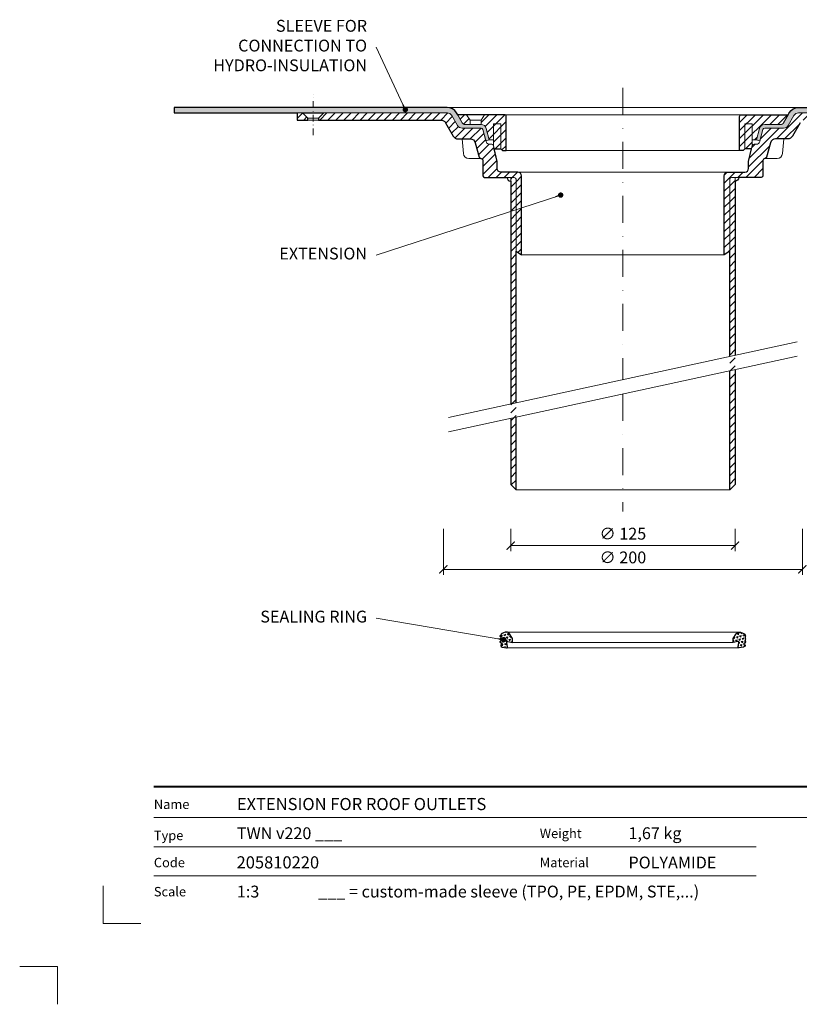
# Model space of a CAD drawing. Units: millimetres. Extents: x -3781 to 4288, y 14249 to 22753.
# Drawn here: x 67 to 502, y 18742 to 19290 of the extents above; entities that cross this region are included whole.
import ezdxf
from ezdxf.enums import TextEntityAlignment as Align

# ---------------------------------------------------------------- set-up
doc = ezdxf.new("R2010")
doc.units = ezdxf.units.MM
doc.linetypes.add('DASHDOT2', pattern=[0.5, 0.25, -0.125, 0, -0.125])
doc.layers.get('DEFPOINTS').update_dxf_attribs({"color": 254, "lineweight": 30})
for name, color, linetype, lineweight in [('TOPWET_KOTY', 30, 'Continuous', 13), ('TOPWET_TENKOU', 142, 'Continuous', 13), ('TOPWET_TLUSTOU', 142, 'Continuous', 30), ('TOPWET_VYKRESOVE_POLE', 254, 'Continuous', 13), ('TOPWET_ČEŠTINA', 225, 'Continuous', 13)]:
    doc.layers.add(name, color=color, linetype=linetype, lineweight=lineweight)
doc.layers.add('Vrstva 4', color=255, linetype='Continuous')
doc.layers.add('Vrstva 5', color=250, linetype='Continuous')
doc.styles.add('BOLD_ARIAL_NARROW', font='ARIALNB.TTF')
doc.styles.add('REGULAR_ARIAL_NARROW', font='ARIALN.TTF')
doc.dimstyles.new('ISO-TW 1-3', dxfattribs={"dimscale": 3, "dimtxt": 2.2, "dimasz": 1.5, "dimexe": 1, "dimexo": 0, "dimgap": 0.75, "dimtad": 1, "dimdec": 0, "dimtxsty": 'REGULAR_ARIAL_NARROW', "dimblk": 'ARCHTICK', "dimcen": 0.5, "dimclrd": 256, "dimclre": 256, "dimclrt": 256, "dimadec": 0, "dimazin": 0, "dimtfac": 1, "dimtdec": 0, "dimtmove": 1, "dimatfit": 3, "dimldrblk": 'DOT', "dimfxl": 1, "dimtfill": 1, "dimtzin": 0, "dimlwd": -1, "dimlwe": -1, "dimarcsym": 0})
pattern_1 = [(45, (-27.00000000000523, -2203.000063414853), (-2.245064030267288, 2.245064030267288), [])]
pattern_2 = [(74.99999999999999, (6174.03742823926, 11183.24349382863), (-1.347038037383375, 1.347038316131484), [0.9525000000000001, -0.9525000000000001]), (135, (6174.03742823926, 11183.24349382863), (-1.840088420332567, -0.4930500021721929), [0.9525000000000001, -0.9525000000000001]), (15, (6173.363908822374, 11183.91701381325), (0.4930503829491912, 1.840088318303677), [0.9525000000000001, -0.9525000000000001])]
pattern_3 = [(59.99999999999999, (-9266.000000000005, -2203.000001422872), (-0.4889701642538981, 0.7405788321269491), [0, -0.79375])]

# ---------------------------------------------------------------- blocks, each defined once
blk = doc.blocks.new('*U141')
at = {"layer": 'Vrstva 4', "color": 8, "lineweight": 5, "ltscale": 0.1, "true_color": 0x828282}
for points in [[(-98.49999997762484, 8.00000003512605), (-105.4999999758752, 8.00000003512605), (-105.4999999758752, 15.00000003337641)], [(-114, -7), (-114, 0), (-121, 8.572527594031472e-16)]]:
    blk.add_lwpolyline(points, dxfattribs=at)
at = {"layer": 'Vrstva 5', "color": 7, "lineweight": 40}
blk.add_lwpolyline([(-96.08946326302384, 33.44450706579852), (79.04718723922042, 33.44450706579852)], dxfattribs=at)
at = {"layer": 'Vrstva 5', "color": 7, "lineweight": 9}
for points in [[(-96.08946326302384, 27.66070175522873), (15.91425320744429, 27.66070175522873)], [(15.91425320744429, 27.66070175522873), (79.04718723922042, 27.66070175522873)], [(-96.08946326302384, 22.25286360358371), (15.76405220503443, 22.25286360358371)], [(-96.08946326302384, 16.84502545193936), (15.76405220503443, 16.84502545193936)]]:
    blk.add_lwpolyline(points, dxfattribs=at)
at = {"color": 7, "char_height": 1.75, "attachment_point": 7, "style": 'REGULAR_ARIAL_NARROW'}
for s, insert in [('{\\fHelvetica Neue LT Com 45 Light|b0|i0|c0|p34;Name}', (-96.08945776354108, 29.26069344917249)), ('{\\fHelvetica Neue LT Com 45 Light|b0|i0|c0|p34;Weight}', (-24.42845721179492, 23.85285071372729)), ('{\\fHelvetica Neue LT Com 45 Light|b0|i0|c0|p34;Type}', (-96.08937163615364, 23.47090143665475)), ('{\\fHelvetica Neue LT Com 45 Light|b0|i0|c0|p34;Code}', (-96.08937163615383, 18.44499195995638)), ('{\\fHelvetica Neue LT Com 45 Light|b0|i0|c0|p34;Material}', (-24.42845721179492, 18.4450058623774)), ('{\\fHelvetica Neue LT Com 45 Light|b0|i0|c0|p34;Scale}', (-96.08937163615383, 13.03729627584071))]:
    blk.add_mtext(s, dxfattribs=dict(at, insert=insert))
at = {"color": 7}
for tag, height, style, p in [('01_OZNAČENÍ_VÝKRESU', 3, 'BOLD_ARIAL_NARROW', (87.50000337126667, 284.2320945145767)), ('08_REZERVNÍ_POLE', 2.25, 'REGULAR_ARIAL_NARROW', (5.164052205034437, 12.83186376687081))]:
    blk.add_attdef(tag, text='', height=height, dxfattribs=dict(at, style=style)).set_placement(p, align=Align.RIGHT)
for tag, p, style in [('03_TYP', (-80.67506326302386, 23.6600997340247), 'BOLD_ARIAL_NARROW'), ('06_VÁHA_KG', (-7.963718767672347, 23.6600997340247), 'REGULAR_ARIAL_NARROW'), ('04_KÓD_NEBO_PODNADPIS', (-82.10506326302387, 18.22706830507014), 'REGULAR_ARIAL_NARROW'), ('07_MATERIÁL', (-7.963718767672347, 18.22706830507014), 'REGULAR_ARIAL_NARROW'), ('05_MĚŘÍTKO', (-80.67506326302386, 12.83186376687082), 'REGULAR_ARIAL_NARROW')]:
    blk.add_attdef(tag, p, '', height=2.25, dxfattribs=dict(at, style=style))
blk = doc.blocks.new('_ArchTick')
at = {"color": 0, "linetype": 'ByBlock', "const_width": 0.15}
blk.add_lwpolyline([(-0.5, -0.5), (0.5, 0.5)], dxfattribs=at)
blk = doc.blocks.new('_Dot')
at = {"color": 0, "linetype": 'ByBlock', "lineweight": -2}
blk.add_line((-0.5, 0), (-1, 0), dxfattribs=at)
at = {"color": 0, "linetype": 'ByBlock', "const_width": 0.5}
blk.add_lwpolyline([(-0.25, 0, 1), (0.25, 0, 1)], format="xyb", close=True, dxfattribs=at)
blk = doc.blocks.new('*D90')
at = {"layer": 'DEFPOINTS', "color": 0, "ltscale": 40, "transparency": 16777216}
for p in [(340.888293974049, 19006.36110816953), (465.888293974049, 19006.36110816954), (465.888293974049, 18996.95005132278)]:
    blk.add_point(p, dxfattribs=at)
at = {"layer": 'TOPWET_KOTY', "ltscale": 40, "transparency": 16777216}
for p, q in [((340.888293974049, 19006.36110816953), (340.888293974049, 18993.95005132278)), ((465.888293974049, 19006.36110816954), (465.888293974049, 18993.95005132278)), ((340.888293974049, 18996.95005132278), (465.888293974049, 18996.95005132278))]:
    blk.add_line(p, q, dxfattribs=at)
at = {"layer": 'TOPWET_KOTY', "ltscale": 40, "transparency": 16777216, "xscale": 4.5, "yscale": 4.5, "zscale": 4.5, "rotation": 180}
blk.add_blockref('_ArchTick', (340.888293974049, 18996.95005132278), dxfattribs=at)
at = {"layer": 'TOPWET_KOTY', "ltscale": 40, "transparency": 16777216, "xscale": 4.5, "yscale": 4.5, "zscale": 4.5}
blk.add_blockref('_ArchTick', (465.888293974049, 18996.95005132278), dxfattribs=at)
at = {"layer": 'TOPWET_KOTY', "ltscale": 40, "transparency": 16777216, "insert": (403.388293974049, 19002.75441694351), "char_height": 6.600000000000001, "attachment_point": 5, "style": 'REGULAR_ARIAL_NARROW', "bg_fill": 3, "box_fill_scale": 1.1, "bg_fill_color": 256, "bg_fill_true_color": 13158600, "bg_fill_transparency": 0}
blk.add_mtext('∅ 125', dxfattribs=at)
blk = doc.blocks.new('*D92')
at = {"layer": 'DEFPOINTS', "color": 0, "ltscale": 40, "transparency": 16777216}
for p in [(303.3883420048462, 19006.36110816953), (503.3883104945219, 19006.36110816953), (503.3883104945219, 18983.74022235956)]:
    blk.add_point(p, dxfattribs=at)
at = {"layer": 'TOPWET_KOTY', "ltscale": 40, "transparency": 16777216}
for p, q in [((303.3883420048462, 19006.36110816953), (303.3883420048462, 18980.74022235956)), ((503.3883104945219, 19006.36110816953), (503.3883104945219, 18980.74022235956)), ((303.3883420048462, 18983.74022235956), (503.3883104945219, 18983.74022235956))]:
    blk.add_line(p, q, dxfattribs=at)
at = {"layer": 'TOPWET_KOTY', "ltscale": 40, "transparency": 16777216, "xscale": 4.5, "yscale": 4.5, "zscale": 4.5, "rotation": 180}
blk.add_blockref('_ArchTick', (303.3883420048462, 18983.74022235956), dxfattribs=at)
at = {"layer": 'TOPWET_KOTY', "ltscale": 40, "transparency": 16777216, "xscale": 4.5, "yscale": 4.5, "zscale": 4.5}
blk.add_blockref('_ArchTick', (503.3883104945219, 18983.74022235956), dxfattribs=at)
at = {"layer": 'TOPWET_KOTY', "ltscale": 40, "transparency": 16777216, "insert": (403.388326249684, 18989.5445879803), "char_height": 6.600000000000001, "attachment_point": 5, "style": 'REGULAR_ARIAL_NARROW', "bg_fill": 3, "box_fill_scale": 1.1, "bg_fill_color": 256, "bg_fill_true_color": 13158600, "bg_fill_transparency": 0}
blk.add_mtext('∅ 200', dxfattribs=at)
blk = doc.blocks.new('PRIRUBA NOVA')
at = {"layer": 'TOPWET_TENKOU', "linetype": 'Continuous', "ltscale": 40}
blk.add_line((-14.02147865867664, 17), (-20.02147865867664, 17), dxfattribs=at)
at = {"layer": 'TOPWET_TENKOU', "ltscale": 40}
blk.add_lwpolyline([(-6.654199050753959, 1), (-6.999999999989086, 2.481773340121435), (-6.999999999989086, 5.999999999992724), (-9.404363904071943, 6), (-11.10018742912689, 12.32889955618521, 0.339454258861698), (-13.99796490799417, 14.55244242087065), (-22.82033959705223, 14.55244242087065, -0.2679491924310288), (-24.55239040462038, 15.55244242087065), (-27.03358642978856, 19.84999999999854, -0.5773502691930258), (-26.94698388941106, 20), (-23.01649201976034, 20), (-11.01649201976034, 20), (-1.000000000001819, 20, -0.4142135623730818), (-1.818989403545856e-12, 19), (0, 0), (-2.000000000010914, 0), (-3.000000000010914, 1)], format="xyb", close=True, dxfattribs=at)
at = {"layer": 'TOPWET_TENKOU', "linetype": 'Continuous', "ltscale": 40}
for points in [[(-22.02147865867846, 20), (-20.02147865867664, 17), (-20.02147865867664, 14.55244242087065)], [(-12.02147865867482, 20), (-14.02147865867664, 17), (-14.02147865867664, 14.55244242087065)], [(-7.004986638905393, 2.481773340121435), (-7.004986638905393, 15), (-3.004986638905393, 15), (-3.004986638927221, 1)]]:
    blk.add_lwpolyline(points, dxfattribs=at)

msp = doc.modelspace()

# ---------------------------------------------------------------- hatches: boundary and pattern name
at = {"layer": 'TOPWET_TENKOU', "ltscale": 40}
h = msp.add_hatch(dxfattribs=at)
h.set_pattern_fill('DOTS', color=256, scale=0.5, angle=59.99999999999999)
h.set_pattern_definition(pattern_3)
edge = h.paths.add_edge_path()
edge.add_line((308.0709309558681, 19236.50364689227), (311.2378596338679, 19231.01836551803))
edge.add_arc((313.8359358452186, 19232.51836551803), 2.999999999995917, 209.9999999999648, 270.0000000000293)
edge.add_line((313.8359358452201, 19229.51836551803), (324.390361341839, 19229.51836551804))
edge.add_arc((324.3903613418422, 19228.51836551804), 1, 14.999999999987722, 90.00000000018241, ccw=False)
edge.add_line((325.3562871681318, 19228.77718456314), (327.0521106931867, 19222.44828500696))
edge.add_line((327.0521106931867, 19222.44828500696), (328.9839623457649, 19222.96592309717))
edge.add_line((328.9839623457649, 19222.96592309717), (327.2881388207099, 19229.29482265335))
edge.add_arc((324.3903613418413, 19228.51836551803), 3.000000000004146, 15.00000000018905, 89.99999999997395)
edge.add_line((324.3903613418427, 19231.51836551804), (315.5679866527846, 19231.51836551804))
edge.add_arc((315.5679866527854, 19233.51836551804), 2, 209.9999999999989, 269.9999999999772, ccw=False)
edge.add_line((313.8359358452165, 19232.51836551804), (310.6690071672222, 19238.00364689227))
edge.add_arc((305.4728547445104, 19235.00364689226), 6.000000000008068, 30.00000000003575, 89.99999999993052)
edge.add_line((305.4728547445177, 19241.00364689227), (153.3716762007518, 19241.00364689227))
edge.add_line((153.3716762007518, 19241.00364689227), (153.4049762989218, 19238.00364689227))
edge.add_line((153.4049762989218, 19238.00364689227), (305.4728547445141, 19238.00364689227))
edge.add_arc((305.4728547445106, 19235.00364689227), 3.000000000007276, 30.000000000080092, 89.99999999993378, ccw=False)
h = msp.add_hatch(dxfattribs=at)
h.set_pattern_fill('LINE', color=256, angle=45)
h.set_pattern_definition(pattern_1)
edge = h.paths.add_edge_path()
edge.add_line((343.8933143136876, 19200.99876283641), (343.8933143136876, 19160.99876283641))
edge.add_line((343.8933143136876, 19160.99876283641), (346.8933143136876, 19158.99876283641))
edge.add_line((346.8933143136876, 19158.99876283641), (346.8933143136876, 19202.96592172292))
edge.add_arc((344.8933143136875, 19202.96592172293), 2.000000000000057, 359.9999999998958, 449.9999999999984)
edge.add_line((344.8933143136876, 19204.96592172293), (338.8883227135686, 19204.96592172293))
edge.add_line((338.8883227135686, 19204.96592172293), (335.3718342300729, 19204.96592172293))
edge.add_arc((335.3718342300729, 19206.96592172293), 2, 180, 270, ccw=False)
edge.add_line((333.3718342300729, 19206.96592172293), (333.3718342300729, 19210.94827140238))
edge.add_line((333.3718342300729, 19210.94827140238), (331.3187978999506, 19219.74562868844))
edge.add_arc((330.3449645202673, 19219.51836551803), 1.000000000003647, 13.13599650498562, 89.99999999988601)
edge.add_line((330.3449645202693, 19220.51836551804), (329.1038850376538, 19220.51836551804))
edge.add_arc((329.1038850376538, 19222.51836551804), 2, 194.9999999999945, 270, ccw=False)
edge.add_line((327.1720333850756, 19222.00072742783), (325.3562871681263, 19228.77718456314))
edge.add_arc((324.39036134184, 19228.51836551804), 0.999999999996369, 14.99999999983442, 90.00000000015959)
edge.add_line((324.3903613418372, 19229.51836551804), (313.8359358452165, 19229.51836551803))
edge.add_arc((313.8359358452157, 19232.51836551803), 3, 210, 270.0000000000141, ccw=False)
edge.add_line((311.2378596338624, 19231.01836551803), (308.0709309558645, 19236.50364689227))
edge.add_arc((305.4728547445112, 19235.00364689227), 3, 30, 90.00000000000325)
edge.add_line((305.472854744511, 19238.00364689227), (236.8745035290506, 19238.00364689227))
edge.add_line((236.8745035290506, 19238.00364689227), (233.8745028415308, 19235.00364534941))
edge.add_line((233.8745028415308, 19235.00364534941), (233.8745035290506, 19234.00364603694))
edge.add_line((233.8745035290506, 19234.00364603694), (302.0087536231988, 19234.00364603694))
edge.add_arc((302.0087536231977, 19231.00364603694), 3, 30.000000000000114, 89.99999999997942, ccw=False)
edge.add_line((304.606829834551, 19232.50364603694), (308.9284585571024, 19225.01836551803))
edge.add_arc((311.5265347684557, 19226.51836551803), 3, 210, 270.0000000000488)
edge.add_line((311.5265347684583, 19223.51836551803), (318.2870216184149, 19223.51836551804))
edge.add_arc((318.287021618412, 19220.51836551803), 3.000000000003638, 14.999999999976012, 89.99999999994583, ccw=False)
edge.add_line((321.1847990972831, 19221.29482265334), (323.3378448607821, 19213.25954647293))
edge.add_arc((324.3037706870702, 19213.51836551804), 1.000000000000009, 195.0000000002101, 270.0000000001596)
edge.add_line((324.303770687073, 19212.51836551804), (324.3883262498368, 19212.51836551804))
edge.add_arc((324.3883262498368, 19211.51836551804), 1, 0, 90, ccw=False)
edge.add_line((325.3883262498368, 19211.51836551804), (325.3883262498368, 19202.99876283641))
edge.add_arc((326.3883262498368, 19202.99876283641), 1, 180, 270)
edge.add_line((326.3883262498368, 19201.99876283641), (342.8933143136876, 19201.99876283641))
edge.add_arc((342.8933143136876, 19200.99876283641), 1, 0, 90, ccw=False)
h.paths.add_polyline_path([(227.8745035290506, 19234.00364603694), (221.8745035290069, 19234.00364603694), (221.8745035290069, 19238.00364689227), (224.8745035290506, 19238.00364689227), (227.8745042165704, 19235.00364534941)])
edge = h.paths.add_edge_path()
edge.add_line((343.8883262497932, 19076.46780753244), (343.8883262497932, 19200.96592370252))
edge.add_arc((342.8883262497932, 19200.96592370252), 1, 0, 90)
edge.add_line((342.8883262497932, 19201.96592370252), (340.8883262497932, 19201.96592370252))
edge.add_line((340.8883262497932, 19201.96592370252), (340.8883262497932, 19075.81621452675))
edge.add_line((340.8883262497932, 19067.81621452674), (340.8883262497932, 19030.96592309717))
edge.add_line((340.8883262497932, 19030.96592309717), (343.8883262497932, 19027.96592309717))
edge.add_line((343.8883262497932, 19027.96592309717), (343.8883262497932, 19068.46780753243))
h = msp.add_hatch(dxfattribs=at)
h.set_pattern_fill('LINE', color=256, angle=45)
h.set_pattern_definition(pattern_1)
edge = h.paths.add_edge_path()
edge.add_line((462.8833381858988, 19200.99876283641), (462.8833381858988, 19160.99876283641))
edge.add_line((462.8833381858988, 19160.99876283641), (459.8833381858988, 19158.99876283641))
edge.add_line((459.8833381858988, 19158.99876283641), (459.8833381858988, 19202.96592172292))
edge.add_arc((461.8833381858997, 19202.96592172293), 2.000000000000909, 90.00000000002609, 180.0000000001042, ccw=False)
edge.add_line((461.8833381858988, 19204.96592172293), (467.8883297860177, 19204.96592172293))
edge.add_line((467.8883297860177, 19204.96592172293), (471.4048182695135, 19204.96592172293))
edge.add_arc((471.4048182695135, 19206.96592172293), 2, 270, 360)
edge.add_line((473.4048182695135, 19206.96592172293), (473.4048182695135, 19210.94827140238))
edge.add_line((473.4048182695135, 19210.94827140238), (475.4578545996358, 19219.74562868844))
edge.add_arc((476.4316879793181, 19219.51836551803), 1.000000000002706, 90.00000000005872, 166.8640034950018, ccw=False)
edge.add_line((476.4316879793171, 19220.51836551804), (477.6727674619326, 19220.51836551804))
edge.add_arc((477.6727674619326, 19222.51836551804), 2, 270, 345.0000000000056)
edge.add_line((479.6046191145108, 19222.00072742783), (481.4203653314601, 19228.77718456314))
edge.add_arc((482.3862911577473, 19228.51836551804), 0.9999999999973025, 89.9999999998958, 165.0000000001799, ccw=False)
edge.add_line((482.3862911577492, 19229.51836551804), (492.9407166543699, 19229.51836551803))
edge.add_arc((492.9407166543708, 19232.51836551803), 3, 269.9999999999837, 329.9999999999989)
edge.add_line((495.538792865724, 19231.01836551803), (498.7057215437219, 19236.50364689227))
edge.add_arc((501.303797755075, 19235.00364689227), 2.999999999999803, 89.99999999999238, 149.9999999999978, ccw=False)
edge.add_line((501.3037977550754, 19238.00364689227), (569.9021489705358, 19238.00364689227))
edge.add_line((569.9021489705358, 19238.00364689227), (572.9021496580556, 19235.00364534941))
edge.add_line((572.9021496580556, 19235.00364534941), (572.9021489705358, 19234.00364603694))
edge.add_line((572.9021489705358, 19234.00364603694), (504.7678988763876, 19234.00364603694))
edge.add_arc((504.7678988763885, 19231.00364603694), 3, 90.00000000001846, 149.9999999999989)
edge.add_line((502.1698226650353, 19232.50364603694), (497.8481939424839, 19225.01836551803))
edge.add_arc((495.2501177311304, 19226.51836551803), 3.000000000000148, 269.9999999999544, 330.0000000000016, ccw=False)
edge.add_line((495.2501177311281, 19223.51836551803), (488.4896308811715, 19223.51836551804))
edge.add_arc((488.4896308811744, 19220.51836551803), 3.000000000003638, 90.00000000005646, 165.0000000000247)
edge.add_line((485.5918534023033, 19221.29482265334), (483.4388076388043, 19213.25954647293))
edge.add_arc((482.4728818125161, 19213.51836551804), 1.000000000000119, 269.9999999998469, 344.99999999979156, ccw=False)
edge.add_line((482.4728818125134, 19212.51836551804), (482.3883262497495, 19212.51836551804))
edge.add_arc((482.3883262497495, 19211.51836551804), 1, 90, 180)
edge.add_line((481.3883262497495, 19211.51836551804), (481.3883262497495, 19202.99876283641))
edge.add_arc((480.3883262497495, 19202.99876283641), 1, -90, 0, ccw=False)
edge.add_line((480.3883262497495, 19201.99876283641), (463.8833381858988, 19201.99876283641))
edge.add_arc((463.8833381858988, 19200.99876283641), 1, 90.00000000000325, 180)
h.paths.add_polyline_path([(578.9021489705358, 19234.00364603694), (584.9021489705794, 19234.00364603694), (584.9021489705794, 19238.00364689227), (581.9021489705358, 19238.00364689227), (578.902148283016, 19235.00364534941)])
edge = h.paths.add_edge_path()
edge.add_line((462.8883262497932, 19102.31433009149), (462.8883262497932, 19200.96592370252))
edge.add_arc((463.8883262497932, 19200.96592370252), 1, 90, 180, ccw=False)
edge.add_line((463.8883262497932, 19201.96592370252), (465.8883262497932, 19201.96592370252))
edge.add_line((465.8883262497932, 19201.96592370252), (465.8883262497932, 19102.96592309718))
edge.add_line((465.8883262497932, 19094.96592309717), (465.8883262497932, 19030.96592309717))
edge.add_line((465.8883262497932, 19030.96592309717), (462.8883262497932, 19027.96592309717))
edge.add_line((462.8883262497932, 19027.96592309717), (462.8883262497932, 19094.31433009148))
h = msp.add_hatch(dxfattribs=at)
h.set_pattern_fill('DOTS', color=256, scale=0.5, angle=59.99999999999999)
h.set_pattern_definition(pattern_3)
edge = h.paths.add_edge_path()
edge.add_line((498.7057215437183, 19236.50364689227), (495.5387928657185, 19231.01836551803))
edge.add_arc((492.9407166543678, 19232.51836551803), 2.999999999995917, 269.99999999997067, 330.0000000000352, ccw=False)
edge.add_line((492.9407166543663, 19229.51836551803), (482.3862911577473, 19229.51836551804))
edge.add_arc((482.3862911577442, 19228.51836551804), 1, 89.99999999981762, 165.0000000000123)
edge.add_line((481.4203653314546, 19228.77718456314), (479.7245418063997, 19222.44828500696))
edge.add_line((479.7245418063997, 19222.44828500696), (477.7926901538215, 19222.96592309717))
edge.add_line((477.7926901538215, 19222.96592309717), (479.4885136788764, 19229.29482265335))
edge.add_arc((482.3862911577451, 19228.51836551803), 3.000000000004146, 90.00000000002609, 164.999999999811, ccw=False)
edge.add_line((482.3862911577437, 19231.51836551804), (491.2086658468018, 19231.51836551804))
edge.add_arc((491.208665846801, 19233.51836551804), 2, 270.0000000000228, 330.0000000000011)
edge.add_line((492.9407166543699, 19232.51836551804), (496.1076453323642, 19238.00364689227))
edge.add_arc((501.3037977550759, 19235.00364689226), 6.000000000008068, 90.00000000006952, 149.9999999999643, ccw=False)
edge.add_line((501.3037977550687, 19241.00364689227), (653.4049762988345, 19241.00364689227))
edge.add_line((653.4049762988345, 19241.00364689227), (653.3716762006645, 19238.00364689227))
edge.add_line((653.3716762006645, 19238.00364689227), (501.3037977550723, 19238.00364689227))
edge.add_arc((501.3037977550758, 19235.00364689227), 3.000000000007276, 90.00000000006622, 149.9999999999199)
h = msp.add_hatch(dxfattribs=at)
h.set_pattern_fill('LINE', color=256, angle=45)
h.set_pattern_definition([(45, (-68.60175374975029, 10034.49996987465), (-2.245064030267288, 2.245064030267288), [])])
h.paths.add_polyline_path([(335.3931192342949, 19217.96592309717), (331.738920183551, 19217.96592309717), (331.393119234316, 19219.44769643729), (331.3931192343135, 19231.96592309717), (335.3931192343122, 19231.96592309717)], flags=17)
edge = h.paths.add_edge_path()
edge.add_line((326.3717051271146, 19236.96592309717), (337.3931192343042, 19236.96592309717))
edge.add_arc((337.3931192343025, 19235.96592309717), 1, 2.0838797354372218e-10, 89.99999999990558, ccw=False)
edge.add_line((338.3931192343007, 19235.96592309717), (338.3931192343047, 19216.96592309717))
edge.add_line((338.3931192343047, 19216.96592309717), (336.3931192342937, 19216.96592309717))
edge.add_line((336.3931192342937, 19216.96592309717), (335.3931192342949, 19217.96592309717))
edge.add_line((335.3931192342949, 19217.96592309717), (335.3931192343122, 19231.96592309717))
edge.add_line((335.3931192343122, 19231.96592309717), (331.3931192343135, 19231.96592309717))
edge.add_line((331.3931192343135, 19231.96592309717), (331.3931192343153, 19222.96592309716))
edge.add_line((331.3931192343153, 19222.96592309716), (328.9887553302314, 19222.96592309717))
edge.add_line((328.9887553302314, 19222.96592309717), (327.292931805178, 19229.29482265334))
edge.add_arc((324.3951543263101, 19228.51836551803), 3.000000000000552, 14.99999999999164, 90.00000000006297)
edge.add_line((324.3951543263069, 19231.51836551803), (324.3766272145415, 19231.51836551803))
edge.add_line((324.3766272145415, 19231.51836551803), (324.376627214541, 19233.96592309716))
edge.add_line((324.376627214541, 19233.96592309716), (326.3717051271146, 19236.96592309717))
edge = h.paths.add_edge_path()
edge.add_line((313.8407288296821, 19232.51836551803), (311.3595328045121, 19236.81592309716))
edge.add_arc((311.4461353448917, 19236.86592309716), 0.1000000000006388, 90.00000000055371, 209.9999999993073, ccw=False)
edge.add_line((311.4461353448908, 19236.96592309716), (316.371705127105, 19236.96592309717))
edge.add_line((316.371705127105, 19236.96592309717), (318.376627214541, 19233.96592309716))
edge.add_line((318.376627214541, 19233.96592309716), (318.3766272145415, 19231.51836551803))
edge.add_line((318.3766272145415, 19231.51836551803), (315.5727796372512, 19231.51836551803))
edge.add_arc((315.572779637251, 19233.51836551803), 2, 209.9999999999997, 270.0000000000049, ccw=False)
h = msp.add_hatch(dxfattribs=at)
h.set_pattern_fill('LINE', color=256, angle=45)
h.set_pattern_definition([(45, (-9266.000000000005, -2203.000001422872), (-2.245064030267288, 2.245064030267288), [])])
edge = h.paths.add_edge_path()
edge.add_line((475.0375386615872, 19217.96592309717), (475.3833396108223, 19219.44769643729))
edge.add_line((475.3833396108223, 19219.44769643729), (475.3833396108223, 19222.96592309716))
edge.add_line((475.3833396108223, 19222.96592309716), (477.7877035149052, 19222.96592309717))
edge.add_line((477.7877035149052, 19222.96592309717), (479.4835270399601, 19229.29482265335))
edge.add_arc((482.3813045188318, 19228.51836551803), 3.000000000008052, 90.0000000000847, 164.999999999759, ccw=False)
edge.add_line((482.3813045188274, 19231.51836551804), (491.2036792078854, 19231.51836551804))
edge.add_arc((491.2036792078848, 19233.51836551804), 2, 270.0000000000196, 329.9999999999994)
edge.add_line((492.9357300154536, 19232.51836551804), (495.4169260406218, 19236.81592309717))
edge.add_arc((495.3303235002439, 19236.86592309717), 0.100000000000981, 329.999999998399, 449.999999999772)
edge.add_line((495.3303235002443, 19236.96592309717), (491.3998316305936, 19236.96592309717))
edge.add_line((491.3998316305936, 19236.96592309717), (479.3998316305936, 19236.96592309717))
edge.add_line((479.3998316305936, 19236.96592309717), (469.383339610835, 19236.96592309717))
edge.add_arc((469.383339610835, 19235.96592309717), 1, 90, 180)
edge.add_line((468.383339610835, 19235.96592309717), (468.3833396108332, 19216.96592309717))
edge.add_line((468.3833396108332, 19216.96592309717), (470.3833396108441, 19216.96592309717))
edge.add_line((470.3833396108441, 19216.96592309717), (471.3833396108441, 19217.96592309717))
edge.add_line((471.3833396108441, 19217.96592309717), (475.0375386615872, 19217.96592309717))
at = {"layer": 'TOPWET_TENKOU', "linetype": 'Continuous', "ltscale": 40}
h = msp.add_hatch(dxfattribs=at)
h.set_pattern_fill('TRIANG', color=256, scale=0.2, angle=15, style=0)
h.set_pattern_definition(pattern_2)
edge = h.paths.add_edge_path()
edge.add_line((341.8888715207743, 18945.25425427179), (340.2466855650948, 18947.90162060794))
edge.add_arc((338.5471156462684, 18946.84736158331), 1.999999999999844, 31.81171191555402, 109.9769625499039)
edge.add_line((337.8638310768968, 18948.72702171143), (335.9959987270652, 18948.04803671637))
edge.add_arc((336.337641011751, 18947.1082066523), 0.9999999999995193, 109.9769625499173, 179.9999999999479)
edge.add_line((335.337641011751, 18947.10820665231), (335.337641011751, 18946.96728736532))
edge.add_line((335.337641011751, 18946.96728736532), (334.8888715207743, 18946.58534499905))
edge.add_line((334.8888715207743, 18946.58534499905), (335.337641011751, 18946.23229723332))
edge.add_line((335.337641011751, 18946.23229723332), (335.337641011751, 18945.32411337817))
edge.add_line((335.337641011751, 18945.32411337817), (334.8888715207743, 18944.9421710119))
edge.add_line((334.8888715207743, 18944.9421710119), (335.337641011751, 18944.58912324618))
edge.add_line((335.337641011751, 18944.58912324617), (335.337641011751, 18943.83646614699))
edge.add_line((335.337641011751, 18943.836466147), (334.8888715207743, 18943.45452378073))
edge.add_line((334.8888715207743, 18943.45452378073), (335.337641011751, 18943.101476015))
edge.add_line((335.337641011751, 18943.101476015), (335.337641011751, 18942.64096251293))
edge.add_line((335.337641011751, 18942.64096251293), (336.0372554014923, 18942.64096251293))
edge.add_line((336.0372554014923, 18942.64096251293), (336.0372554014923, 18941.69172829232))
edge.add_line((336.0372554014923, 18941.69172829232), (335.337641011751, 18941.69172829232))
edge.add_line((335.337641011751, 18941.69172829232), (335.337641011751, 18941.37822841207))
edge.add_arc((336.337641011751, 18941.37822841206), 1, 179.9999999999218, 260.7467863455303)
edge.add_line((336.1768430869072, 18940.39124106292), (338.6101100335529, 18939.99481827599))
edge.add_arc((338.6905089959785, 18940.48831195056), 0.4999999999999081, 260.7467863455177, 369.9543866967378)
edge.add_line((339.1829818372955, 18940.57474400805), (338.7446289496095, 18943.07239243118))
edge.add_arc((339.2371017909338, 18943.15882448867), 0.5000000000005437, 74.9999999998447, 189.9543866967378, ccw=False)
edge.add_line((339.3665113134796, 18943.64178740182), (341.8888715207743, 18942.96592302125))
edge.add_line((341.8888715207743, 18942.96592302125), (341.8888715207743, 18945.2542542718))
h = msp.add_hatch(dxfattribs=at)
h.set_pattern_fill('TRIANG', color=256, scale=0.2, angle=15, style=0)
h.set_pattern_definition(pattern_2)
edge = h.paths.add_edge_path()
edge.add_line((464.8877809788121, 18945.25425427179), (466.5299669344915, 18947.90162060794))
edge.add_arc((468.229536853318, 18946.84736158331), 1.999999999999844, 430.02303745009607, 508.18828808444596, ccw=False)
edge.add_line((468.9128214226896, 18948.72702171143), (470.7806537725212, 18948.04803671637))
edge.add_arc((470.4390114878354, 18947.1082066523), 0.9999999999995193, 360.0000000000521, 430.0230374500827, ccw=False)
edge.add_line((471.4390114878354, 18947.10820665231), (471.4390114878354, 18946.96728736532))
edge.add_line((471.4390114878354, 18946.96728736532), (471.8877809788121, 18946.58534499905))
edge.add_line((471.8877809788121, 18946.58534499905), (471.4390114878354, 18946.23229723332))
edge.add_line((471.4390114878354, 18946.23229723332), (471.4390114878354, 18945.32411337817))
edge.add_line((471.4390114878354, 18945.32411337817), (471.8877809788121, 18944.9421710119))
edge.add_line((471.8877809788121, 18944.9421710119), (471.4390114878354, 18944.58912324618))
edge.add_line((471.4390114878354, 18944.58912324617), (471.4390114878354, 18943.83646614699))
edge.add_line((471.4390114878354, 18943.836466147), (471.8877809788121, 18943.45452378073))
edge.add_line((471.8877809788121, 18943.45452378073), (471.4390114878354, 18943.101476015))
edge.add_line((471.4390114878354, 18943.101476015), (471.4390114878354, 18942.64096251293))
edge.add_line((471.4390114878354, 18942.64096251293), (470.7393970980941, 18942.64096251293))
edge.add_line((470.7393970980941, 18942.64096251293), (470.7393970980941, 18941.69172829232))
edge.add_line((470.7393970980941, 18941.69172829232), (471.4390114878354, 18941.69172829232))
edge.add_line((471.4390114878354, 18941.69172829232), (471.4390114878354, 18941.37822841207))
edge.add_arc((470.4390114878354, 18941.37822841206), 1, 279.25321365446973, 360.00000000007816, ccw=False)
edge.add_line((470.5998094126792, 18940.39124106292), (468.1665424660334, 18939.99481827599))
edge.add_arc((468.0861435036079, 18940.48831195056), 0.4999999999999081, 170.0456133032622, 279.25321365448224, ccw=False)
edge.add_line((467.5936706622908, 18940.57474400805), (468.0320235499769, 18943.07239243118))
edge.add_arc((467.5395507086525, 18943.15882448867), 0.5000000000005437, 350.0456133032622, 465.0000000001553)
edge.add_line((467.4101411861068, 18943.64178740182), (464.8877809788121, 18942.96592302125))
edge.add_line((464.8877809788121, 18942.96592302125), (464.8877809788121, 18945.2542542718))

# ---------------------------------------------------------------- linework, layer by layer
at = {"layer": 'TOPWET_TENKOU', "linetype": 'DASHDOT2', "ltscale": 60}
for p, q in [((403.3883262497932, 19251.96592309717), (403.3883262497932, 19089.39106881196)), ((403.3883262497932, 19081.39106881196), (403.3883262497932, 19015.96592309717))]:
    msp.add_line(p, q, dxfattribs=at)
at = {"layer": 'TOPWET_TENKOU', "ltscale": 40}
for p, q in [((227.8745042165704, 19235.00364534941), (233.8745028415308, 19235.00364534941)), ((227.8745035290506, 19234.00364603694), (233.8745035290469, 19234.00365016206))]:
    msp.add_line(p, q, dxfattribs=at)
at = {"layer": 'TOPWET_TENKOU', "linetype": 'DASHDOT2', "ltscale": 15}
msp.add_lwpolyline([(230.8745059109735, 19225.53955244409), (230.8745059109735, 19248.46773962993)], dxfattribs=at)
at = {"layer": 'TOPWET_TENKOU', "ltscale": 40}
for points in [[(308.0709309558681, 19236.50364689227), (311.2378596338679, 19231.01836551803, 0.2679491924314982), (313.8359358452201, 19229.51836551803), (324.390361341839, 19229.51836551804, -0.3394542588641777), (325.3562871681318, 19228.77718456314), (327.0521106931867, 19222.44828500696), (328.9839623457649, 19222.96592309717), (327.2881388207099, 19229.29482265335, 0.3394542588622679), (324.3903613418427, 19231.51836551804), (315.5679866527846, 19231.51836551804, -0.2679491924310001), (313.8359358452165, 19232.51836551804), (310.6690071672222, 19238.00364689227, 0.2679491924305711), (305.4728547445177, 19241.00364689227), (153.3716762007518, 19241.00364689227), (153.4049762989218, 19238.00364689227), (305.4728547445141, 19238.00364689227, -0.2679491924304383)], [(343.8933143136876, 19200.99876283641), (343.8933143136876, 19160.99876283641), (346.8933143136876, 19158.99876283641), (346.8933143136876, 19202.96592172292, 0.4142135623733615), (344.8933143136876, 19204.96592172293), (338.8883227135686, 19204.96592172293), (335.3718342300729, 19204.96592172293, -0.414213562373095), (333.3718342300729, 19206.96592172293), (333.3718342300729, 19210.94827140238), (331.3187978999506, 19219.74562868844, 0.3485500089286203), (330.3449645202693, 19220.51836551804), (329.1038850376538, 19220.51836551804, -0.3394542588634029), (327.1720333850756, 19222.00072742783), (325.3562871681263, 19228.77718456314, 0.3394542588644295), (324.3903613418372, 19229.51836551804), (313.8359358452165, 19229.51836551803, -0.2679491924312116), (311.2378596338624, 19231.01836551803), (308.0709309558645, 19236.50364689227, 0.2679491924311811), (305.472854744511, 19238.00364689227), (236.8745035290506, 19238.00364689227), (233.8745028415308, 19235.00364534941), (233.8745035290506, 19234.00364603694), (302.0087536231988, 19234.00364603694, -0.267949192431049), (304.606829834551, 19232.50364603694), (308.9284585571024, 19225.01836551803, 0.2679491924313183), (311.5265347684583, 19223.51836551803), (318.2870216184149, 19223.51836551804, -0.3394542588632071), (321.1847990972831, 19221.29482265334), (323.3378448607821, 19213.25954647293, 0.3394542588630478), (324.303770687073, 19212.51836551804), (324.3883262498368, 19212.51836551804, -0.414213562373095), (325.3883262498368, 19211.51836551804), (325.3883262498368, 19202.99876283641, 0.414213562373095), (326.3883262498368, 19201.99876283641), (342.8933143136876, 19201.99876283641, -0.4142135623730617)], [(498.7057215437183, 19236.50364689227), (495.5387928657185, 19231.01836551803, -0.2679491924314982), (492.9407166543663, 19229.51836551803), (482.3862911577473, 19229.51836551804, 0.3394542588641777), (481.4203653314546, 19228.77718456314), (479.7245418063997, 19222.44828500696), (477.7926901538215, 19222.96592309717), (479.4885136788764, 19229.29482265335, -0.3394542588622679), (482.3862911577437, 19231.51836551804), (491.2086658468018, 19231.51836551804, 0.2679491924310001), (492.9407166543699, 19232.51836551804), (496.1076453323642, 19238.00364689227, -0.2679491924305711), (501.3037977550687, 19241.00364689227), (653.4049762988345, 19241.00364689227), (653.3716762006645, 19238.00364689227), (501.3037977550723, 19238.00364689227, 0.2679491924304383)], [(475.0375386615872, 19217.96592309717), (475.3833396108223, 19219.44769643729), (475.3833396108223, 19222.96592309716), (477.7877035149052, 19222.96592309717), (479.4835270399601, 19229.29482265335, -0.339454258861698), (482.3813045188274, 19231.51836551804), (491.2036792078854, 19231.51836551804, 0.2679491924310288), (492.9357300154536, 19232.51836551804), (495.4169260406218, 19236.81592309717, 0.5773502691930258), (495.3303235002443, 19236.96592309717), (491.3998316305936, 19236.96592309717), (479.3998316305936, 19236.96592309717), (469.383339610835, 19236.96592309717, 0.4142135623730818), (468.383339610835, 19235.96592309717), (468.3833396108332, 19216.96592309717), (470.3833396108441, 19216.96592309717), (471.3833396108441, 19217.96592309717)], [(341.8888712374048, 18945.25425434772), (340.2466852817254, 18947.90162068386, 0.3549302404628763), (337.8638307935273, 18948.72702178736), (335.9959984436957, 18948.04803679229, 0.3154093052324024), (335.3376407283815, 18947.10820672823), (335.3376407283815, 18946.96728744124), (334.8888712374048, 18946.58534507497), (335.3376407283815, 18946.23229730925), (335.3376407283815, 18945.32411345409), (334.8888712374048, 18944.94217108782), (335.3376407283815, 18944.5891233221), (335.3376407283815, 18943.83646622292), (334.8888712374048, 18943.45452385665), (335.3376407283815, 18943.10147609093), (335.3376407283815, 18942.64096258886), (336.0372551181229, 18942.64096258886), (336.0372551181229, 18941.69172836825), (335.3376407283815, 18941.69172836825), (335.3376407283815, 18941.37822848799, 0.3676647627886365), (336.1768428035377, 18940.39124113885), (338.6101097501835, 18939.99481835192, 0.51618048560126), (339.1829815539261, 18940.57474408398), (338.74462866624, 18943.07239250711, -0.5483598860800464), (339.3665110301101, 18943.64178747774), (341.8888712374048, 18942.96592309717)], [(464.8877812621815, 18945.25425434772), (466.529967217861, 18947.90162068386, -0.3549302404628763), (468.912821706059, 18948.72702178736), (470.7806540558906, 18948.04803679229, -0.3154093052324024), (471.4390117712048, 18947.10820672823), (471.4390117712048, 18946.96728744124), (471.8877812621815, 18946.58534507497), (471.4390117712048, 18946.23229730925), (471.4390117712048, 18945.32411345409), (471.8877812621815, 18944.94217108782), (471.4390117712048, 18944.5891233221), (471.4390117712048, 18943.83646622292), (471.8877812621815, 18943.45452385665), (471.4390117712048, 18943.10147609093), (471.4390117712048, 18942.64096258886), (470.7393973814635, 18942.64096258886), (470.7393973814635, 18941.69172836825), (471.4390117712048, 18941.69172836825), (471.4390117712048, 18941.37822848799, -0.3676647627886365), (470.5998096960486, 18940.39124113885), (468.1665427494029, 18939.99481835192, -0.51618048560126), (467.5936709456603, 18940.57474408398), (468.0320238333463, 18943.07239250711, 0.5483598860800464), (467.4101414694762, 18943.64178747774), (464.8877812621815, 18942.96592309717)]]:
    msp.add_lwpolyline(points, format="xyb", close=True, dxfattribs=at)
msp.add_lwpolyline([(227.8745035290506, 19234.00364603694), (221.8745035290069, 19234.00364603694), (221.8745035290069, 19238.00364689227), (224.8745035290506, 19238.00364689227), (227.8745042165704, 19235.00364534941)], close=True, dxfattribs=at)
for points in [[(501.3037977550759, 19241.00364689227), (305.4728547445104, 19241.00364689227)], [(337.3933128887513, 19236.96592309717), (469.383339610835, 19236.96592309717)], [(338.3933128887531, 19216.96592309717), (468.3833396108332, 19216.96592309717)], [(468.3833396108278, 19216.96592309717), (468.3883274407237, 19216.96592309717)], [(344.8846199269231, 19204.96592172293), (461.8833381858988, 19204.96592172293)], [(346.8906326920317, 19158.99876283641), (459.8833381858988, 19158.99876283641)], [(306.3190938359351, 19068.30785784243), (500.4575586636549, 19110.47427978149)], [(306.3190938359351, 19060.30785784242), (500.4575586636549, 19102.47427978149)], [(465.8883262497932, 19094.96592309717), (465.8883262497932, 19030.96592309717), (462.8883262497932, 19027.96592309717), (462.8883262497932, 19094.31433009148)], [(340.8883262497932, 19067.81621452674), (340.8883262497932, 19030.96592309717), (343.8883262497932, 19027.96592309717), (343.8883262497932, 19068.46780753243)], [(343.8883262497932, 19027.96592309717), (462.8883262497932, 19027.96592309717)], [(338.5471153628953, 18948.84736165923), (468.2295371366874, 18948.84736165923)], [(341.8888712374048, 18942.96592309717), (464.8877812621815, 18942.96592309717)], [(338.6905087126054, 18939.98831202649), (468.086143786981, 18939.98831202649)]]:
    msp.add_lwpolyline(points, dxfattribs=at)
for points in [[(502.1698226650353, 19232.50364603694), (497.8481939424839, 19225.01836551803, -0.2679491924313183), (495.2501177311281, 19223.51836551803), (488.4896308811715, 19223.51836551804, 0.3394542588632071), (485.5918534023033, 19221.29482265334), (483.4388076388043, 19213.25954647293, -0.3394542588630478), (482.4728818125134, 19212.51836551804), (482.3883262497495, 19212.51836551804, 0.414213562373095), (481.3883262497495, 19211.51836551804), (481.3883262497495, 19202.99876283641, -0.414213562373095), (480.3883262497495, 19201.99876283641), (463.8833381858988, 19201.99876283641, 0.4142135623730617), (462.8833381858988, 19200.99876283641), (462.8833381858988, 19160.99876283641), (459.8833381858988, 19158.99876283641), (459.8833381858988, 19202.96592172292, -0.4142135623733615), (461.8833381858988, 19204.96592172293), (467.8883297860177, 19204.96592172293), (471.4048182695135, 19204.96592172293, 0.414213562373095), (473.4048182695135, 19206.96592172293), (473.4048182695135, 19210.94827140238), (475.4578545996358, 19219.74562868844, -0.3485500089286203), (476.4316879793171, 19220.51836551804), (477.6727674619326, 19220.51836551804, 0.3394542588634029), (479.6046191145108, 19222.00072742783), (481.4203653314601, 19228.77718456314, -0.3394542588644295), (482.3862911577492, 19229.51836551804), (492.9407166543699, 19229.51836551803, 0.2679491924312116), (495.538792865724, 19231.01836551803), (498.7057215437219, 19236.50364689227, -0.2679491924311811), (501.3037977550754, 19238.00364689227), (569.9021489705358, 19238.00364689227)], [(343.8883262497932, 19076.46780753243), (343.8883262497932, 19200.96592370252, 0.414213562373095), (342.8883262497932, 19201.96592370252), (340.8883262497932, 19201.96592370252), (340.8883262497932, 19075.81621452675)], [(462.8883262497932, 19102.31433009149), (462.8883262497932, 19200.96592370252, -0.414213562373095), (463.8883262497932, 19201.96592370252), (465.8883262497932, 19201.96592370252), (465.8883262497932, 19102.96592309718)]]:
    msp.add_lwpolyline(points, format="xyb", dxfattribs=at)
at = {"layer": 'TOPWET_TENKOU', "linetype": 'Continuous', "ltscale": 40}
for points in [[(331.3883262498478, 19219.44769643729), (331.3883262498478, 19231.96592309717), (335.3883262498478, 19231.96592309717), (335.3883262498259, 19217.96592309717)], [(475.3883262497386, 19219.44769643729), (475.3883262497386, 19231.96592309717), (471.3883262497386, 19231.96592309717), (471.3883262497604, 19217.96592309717)]]:
    msp.add_lwpolyline(points, dxfattribs=at)
for points in [[(323.8677881577444, 19212.61841038908), (317.5168034760957, 19212.61848138017, -0.3888749021073692), (314.5282593018549, 19215.35701415166), (313.8142335782452, 19223.51836551803)], [(482.908864341842, 19212.61841038908), (489.2598490234907, 19212.61848138017, 0.3888749021073692), (492.2483931977315, 19215.35701415166), (492.9624189213412, 19223.51836551803)]]:
    msp.add_lwpolyline(points, format="xyb", dxfattribs=at)
at = {"layer": 'TOPWET_TENKOU', "ltscale": 40}
for centre, start, end in [((340.8896025091326, 19201.96592370252), 179.8702385822206, 270.0000293185594), ((465.8897316121091, 19201.96592370252), 269.9999706814422, 0.1297614177793886)]:
    msp.add_arc(centre, 2, start, end, dxfattribs=at)
at = {"layer": 'TOPWET_TLUSTOU', "ltscale": 40}
for points in [[(343.888326249793, 19076.46780753244), (343.893249762199, 19160.99876283641), (346.893249762199, 19158.99876283641), (346.893249762199, 19202.96592172293, 0.4142135623736278), (344.8932497622027, 19204.96592172292), (335.3717696785898, 19204.96592172293, -0.4142135623722292), (333.3717696785884, 19206.96592172293), (333.3717696785898, 19210.94827140238), (331.7390492865161, 19217.96592309717), (335.3932483372591, 19217.96592309717), (336.3932483372591, 19216.96592309717), (338.3932483372701, 19216.96592309717), (338.3932483372682, 19235.96592309717, 0.415666464416993), (337.3882605073741, 19236.96592309717), (311.4462644478554, 19236.96592309717, 0.5773502691590551), (311.3596619074815, 19236.81592309717), (310.6689426157391, 19238.00364689227, 0.2678511769664694), (305.4749850388889, 19241.00364649083), (153.3716116492687, 19241.00364689227), (153.4049117474424, 19238.00364689227), (221.8744389775184, 19238.00364689227), (221.8744389775202, 19234.00364603694), (227.8744403526034, 19234.00364603694), (227.8744396650818, 19235.00364534941), (224.874438977562, 19238.00364689227), (236.874438977562, 19238.00364689227), (233.8744389775547, 19235.00364534941), (233.8744389775547, 19234.00365016206), (302.0086890717157, 19234.00364603694, -0.267949192433651), (304.6067652830679, 19232.50364603694), (308.9283940056193, 19225.01836551803, 0.2679491924309808), (311.5264702169752, 19223.51836551803), (318.2869570669263, 19223.51836551804, -0.339454258863112), (321.1847345457988, 19221.29482265334), (323.3377803092953, 19213.25954647293, 0.3394542588641677), (324.3037061355899, 19212.51836551804), (324.3882616983483, 19212.51836551803, -0.4142135623746934), (325.3882616983528, 19211.51836551804), (325.3882616983483, 19202.99876283641, 0.4142135623705645), (326.3882616983537, 19201.99876283641), (338.8882616983046, 19201.96592370252, 0.4142137122484927), (340.8882627217154, 19199.96592370252), (340.888326249793, 19075.81621452675)], [(462.8867562853451, 19102.31398909887), (462.8833381858985, 19160.99876283641), (459.8833381858985, 19158.99876283641), (459.8833381858985, 19202.96592172293, -0.4142135623736278), (461.8833381858949, 19204.96592172292), (471.4048182695078, 19204.96592172293, 0.4142135623722292), (473.4048182695092, 19206.96592172293), (473.4048182695078, 19210.94827140238), (475.0375386615815, 19217.96592309717), (471.3833396108384, 19217.96592309717), (470.3833396108384, 19216.96592309717), (468.3833396108275, 19216.96592309717), (468.3833396108294, 19235.96592309717, -0.415666464416993), (469.3883274407235, 19236.96592309717), (495.3303235002422, 19236.96592309717, -0.5773502691590551), (495.4169260406161, 19236.81592309717), (496.1076453323585, 19238.00364689227, -0.2678511769664694), (501.3016029092087, 19241.00364649083), (653.4049762988288, 19241.00364689227)], [(502.1698226650296, 19232.50364603694), (497.8481939424782, 19225.01836551803, -0.2679491924309808), (495.2501177311224, 19223.51836551803), (488.4896308811713, 19223.51836551804, 0.339454258863112), (485.5918534022987, 19221.29482265334), (483.4388076388022, 19213.25954647293, -0.3394542588641677), (482.4728818125077, 19212.51836551804), (482.3883262497493, 19212.51836551803, 0.4142135623746934), (481.3883262497448, 19211.51836551804), (481.3883262497493, 19202.99876283641, -0.4142135623705645), (480.3883262497438, 19201.99876283641), (467.888326249793, 19201.96592370252, -0.4142137122484927), (465.8883252263822, 19199.96592370252), (465.8882755909517, 19102.96591209419)]]:
    msp.add_lwpolyline(points, format="xyb", dxfattribs=at)
at = {"layer": 'TOPWET_TLUSTOU', "linetype": 'Continuous', "ltscale": 40}
for points in [[(465.8883262497932, 19094.96592309717), (465.8883262497932, 19030.96592309717), (462.8883262497932, 19027.96592309717), (462.8883262497932, 19094.31433009148)], [(340.8883262497932, 19067.81621452674), (340.8883262497932, 19030.96592309717), (343.8883262497932, 19027.96592309717), (343.8883262497932, 19068.46780753243)]]:
    msp.add_lwpolyline(points, dxfattribs=at)
at = {"layer": 'TOPWET_TLUSTOU', "ltscale": 40}
for points in [[(341.8888712374048, 18945.25425434772), (340.2466852817254, 18947.90162068386, 0.3549302404628763), (337.8638307935273, 18948.72702178736), (335.9959984436957, 18948.04803679229, 0.3154093052324024), (335.3376407283815, 18947.10820672823), (335.3376407283815, 18946.96728744124), (334.8888712374048, 18946.58534507497), (335.3376407283815, 18946.23229730925), (335.3376407283815, 18945.32411345409), (334.8888712374048, 18944.94217108782), (335.3376407283815, 18944.5891233221), (335.3376407283815, 18943.83646622292), (334.8888712374048, 18943.45452385665), (335.3376407283815, 18943.10147609093), (335.3376407283815, 18942.64096258886), (336.0372551181229, 18942.64096258886), (336.0372551181229, 18941.69172836825), (335.3376407283815, 18941.69172836825), (335.3376407283815, 18941.37822848799, 0.3676647627886365), (336.1768428035377, 18940.39124113885), (338.6101097501835, 18939.99481835192, 0.51618048560126), (339.1829815539261, 18940.57474408398), (338.74462866624, 18943.07239250711, -0.5483598860800464), (339.3665110301101, 18943.64178747774), (341.8888712374048, 18942.96592309717)], [(464.8877812621815, 18945.25425434772), (466.529967217861, 18947.90162068386, -0.3549302404628763), (468.912821706059, 18948.72702178736), (470.7806540558906, 18948.04803679229, -0.3154093052324024), (471.4390117712048, 18947.10820672823), (471.4390117712048, 18946.96728744124), (471.8877812621815, 18946.58534507497), (471.4390117712048, 18946.23229730925), (471.4390117712048, 18945.32411345409), (471.8877812621815, 18944.94217108782), (471.4390117712048, 18944.5891233221), (471.4390117712048, 18943.83646622292), (471.8877812621815, 18943.45452385665), (471.4390117712048, 18943.10147609093), (471.4390117712048, 18942.64096258886), (470.7393973814635, 18942.64096258886), (470.7393973814635, 18941.69172836825), (471.4390117712048, 18941.69172836825), (471.4390117712048, 18941.37822848799, -0.3676647627886365), (470.5998096960486, 18940.39124113885), (468.1665427494029, 18939.99481835192, -0.51618048560126), (467.5936709456603, 18940.57474408398), (468.0320238333463, 18943.07239250711, 0.5483598860800464), (467.4101414694762, 18943.64178747774), (464.8877812621815, 18942.96592309717)]]:
    msp.add_lwpolyline(points, format="xyb", close=True, dxfattribs=at)

# ---------------------------------------------------------------- block references
at = {"layer": 'TOPWET_TENKOU', "ltscale": 40}
msp.add_blockref('PRIRUBA NOVA', (338.3932483372703, 19216.96592309717), dxfattribs=at)
at = {"layer": 'TOPWET_VYKRESOVE_POLE', "ltscale": 40}
ref = msp.add_blockref('*U141', (430.3883262497984, 18762.500018469), dxfattribs=dict(at, xscale=3, yscale=3, zscale=3))
ref.add_attrib('02_NADPIS_HLAVNÍ', 'EXTENSION FOR ROOF OUTLETS', (188.3631364607268, 18849.66615313441), dxfattribs={"layer": '0', "color": 7, "height": 6.75, "style": 'BOLD_ARIAL_NARROW'})
ref.add_attrib('05_TYP', 'TWN v220 ___', (188.3631364607268, 18833.48031767107), dxfattribs={"layer": '0', "color": 7, "height": 6.600000000000001, "style": 'BOLD_ARIAL_NARROW'})
ref.add_attrib('04_KÓD_NEBO_PODNADPIS', '  205810220', (184.0731364607268, 18817.18122338421), dxfattribs={"layer": '0', "color": 7, "height": 6.75, "style": 'REGULAR_ARIAL_NARROW'})
ref.add_attrib('06_MĚŘÍTKO', '1:3', (188.3631364607268, 18800.99560976961), dxfattribs={"layer": '0', "color": 7, "height": 6.600000000000001, "style": 'REGULAR_ARIAL_NARROW'})
ref.add_attrib('07_REZERVNÍ_POLE', '___ = custom-made sleeve (TPO, PE, EPDM, STE,...)', dxfattribs={"layer": '0', "color": 7, "height": 6.600000000000001, "style": 'REGULAR_ARIAL_NARROW'}).set_placement((445.8804828649018, 18800.99560976961), align=Align.RIGHT)
ref.add_attrib('08_VÁHA_KG', '1,67 kg', (406.4971699467814, 18833.48031767107), dxfattribs={"layer": '0', "color": 7, "height": 6.600000000000001, "style": 'REGULAR_ARIAL_NARROW'})
ref.add_attrib('09_MATERIÁL', 'POLYAMIDE', (406.4971699467814, 18817.18122338421), dxfattribs={"layer": '0', "color": 7, "height": 6.600000000000001, "style": 'REGULAR_ARIAL_NARROW'})

# ---------------------------------------------------------------- texts
at = {"layer": 'TOPWET_ČEŠTINA', "ltscale": 40, "char_height": 6.6, "width": 106.310935525019, "attachment_point": 6, "style": 'REGULAR_ARIAL_NARROW'}
for s, insert in [('SLEEVE FOR CONNECTION TO HYDRO-INSULATION', (260.8918989688921, 19274.62419429704)), ('EXTENSION', (260.8919011179626, 19158.78957126455)), ('SEALING RING', (260.8919011179626, 18956.58264317775))]:
    msp.add_mtext(s, dxfattribs=dict(at, insert=insert))

# ---------------------------------------------------------------- leaders
at = {"layer": 'TOPWET_ČEŠTINA', "ltscale": 40}
for points in [[(282.1996707991877, 19239.84714702162), (265.8918989688921, 19274.62419429704)], [(368.745423413837, 19192.19942779497), (265.8919011179626, 19158.78957126455)], [(337.01299597206, 18944.5891233221), (265.8919011179626, 18956.58264317775)]]:
    msp.add_leader(points, dimstyle='ISO-TW 1-3', override={"dimasz": 1, "dimgap": 3, "dimtad": 0, "dimtfillclr": 256}, dxfattribs=at)

# ---------------------------------------------------------------- next in the draw order: dimensions: what is measured, and where the dimension line sits
at = {"layer": 'TOPWET_KOTY', "ltscale": 40}
dim = msp.add_linear_dim(base=(465.888293974049, 18996.95005132278), p1=(340.888293974049, 19006.36110816953), p2=(465.888293974049, 19006.36110816954), text='∅ 125', dimstyle='ISO-TW 1-3', dxfattribs=at)
dim.commit()
dim.dimension.update_dxf_attribs({"geometry": '*D90', "text_midpoint": (403.388293974049, 19002.75441694351)})

# ---------------------------------------------------------------- next in the draw order: dimensions: what is measured, and where the dimension line sits
dim = msp.add_linear_dim(base=(503.3883104945219, 18983.74022235956), p1=(303.3883420048462, 19006.36110816953), p2=(503.3883104945219, 19006.36110816953), text='∅ <>', dimstyle='ISO-TW 1-3', dxfattribs=at)
dim.commit()
dim.dimension.update_dxf_attribs({"geometry": '*D92', "text_midpoint": (403.388326249684, 18989.5445879803)})

doc.saveas('drawing.dxf')
